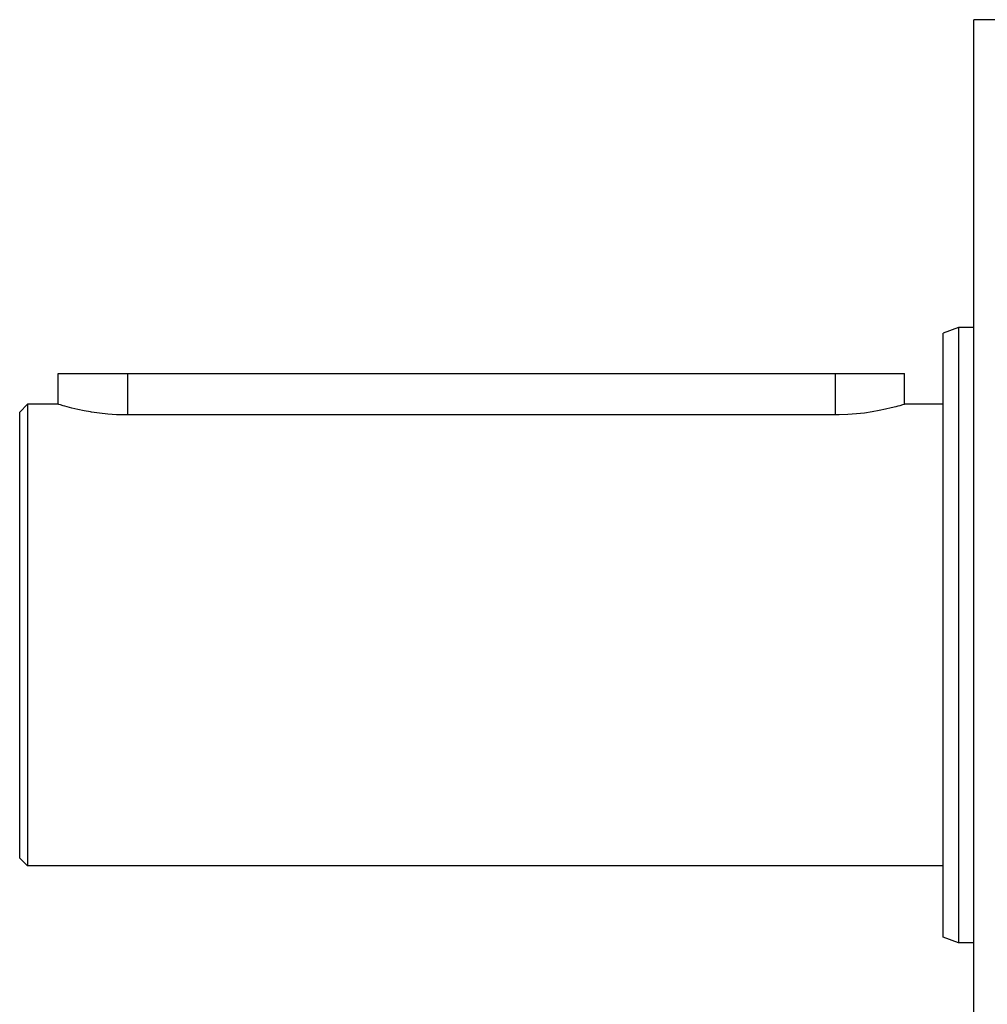
# Model space of a CAD drawing. Extents: x 24 to 1865, y -1103 to 406.
# Drawn here: x 24 to 150, y -376 to -248 of the extents above; entities that cross this region are included whole.
import ezdxf

# ---------------------------------------------------------------- set-up
doc = ezdxf.new("R2010")
doc.units = 0
doc.linetypes.add('DASHED', pattern=[11.05, 8.7, -2.35])
doc.layers.get('0').update_dxf_attribs({"linetype": 'CONTINUOUS'})
doc.layers.add('NEVIDI', color=4, linetype='DASHED')

msp = doc.modelspace()

# ---------------------------------------------------------------- linework, layer by layer
at = {"color": 2}
for p, q in [((151.5, -248.440681), (148, -248.440681)), ((148, -328.440681), (148, -248.440681)), ((146, -288.440681), (144, -289.168621)), ((144, -328.440681), (144, -289.168621)), ((148, -288.440681), (146, -288.440681)), ((146, -288.440681), (146, -328.440681)), ((29.000096, -298.440681), (29, -294.440681)), ((29, -294.440681), (38, -294.440681)), ((38, -294.440681), (130, -294.440681)), ((130, -294.440681), (139, -294.440681)), ((139, -298.440681), (139, -294.440681)), ((139, -298.440681), (139, -294.440681)), ((25, -298.440681), (24, -299.440681)), ((24, -328.440681), (24, -299.440681)), ((29.000096, -298.440681), (25, -298.440681)), ((25, -298.440681), (25, -328.440681)), ((29.074071, -298.462845), (29.000096, -298.440681)), ((29.295437, -298.527974), (29.074071, -298.462845)), ((29.660075, -298.632053), (29.295437, -298.527974)), ((29.861752, -298.687857), (29.660075, -298.632053)), ((30.162139, -298.768621), (29.861752, -298.687857)), ((30.793368, -298.929087), (30.162139, -298.768621)), ((31.543403, -299.103212), (30.793368, -298.929087)), ((32.399836, -299.279711), (31.543403, -299.103212)), ((33.215415, -299.425312), (32.399836, -299.279711)), ((33.348476, -299.446964), (33.215415, -299.425312)), ((34.373828, -299.593692), (33.348476, -299.446964)), ((134.784271, -299.425311), (133.792552, -299.572249)), ((134.789787, -299.424402), (134.784271, -299.425311)), ((135.710775, -299.258304), (134.789787, -299.424402)), ((136.540783, -299.084552), (135.710775, -299.258304)), ((137.266927, -298.914284), (136.540783, -299.084552)), ((137.877427, -298.758129), (137.266927, -298.914284)), ((138.138193, -298.687856), (137.877427, -298.758129)), ((138.36266, -298.62569), (138.138193, -298.687856)), ((138.714909, -298.524994), (138.36266, -298.62569)), ((138.928195, -298.462076), (138.714909, -298.524994)), ((139, -298.440681), (138.928195, -298.462076)), ((144, -298.440681), (139, -298.440681)), ((35.458923, -299.709911), (34.373828, -299.593692)), ((36.585865, -299.787608), (35.458923, -299.709911)), ((37.736132, -299.821317), (36.585865, -299.787608)), ((38, -299.822505), (37.736132, -299.821317)), ((130, -299.822505), (38, -299.822505)), ((130.50722, -299.818012), (130, -299.822505)), ((131.634181, -299.77588), (130.50722, -299.818012)), ((132.735184, -299.692123), (131.634181, -299.77588)), ((133.792552, -299.572249), (132.735184, -299.692123)), ((24, -357.440681), (24, -328.440681)), ((25, -328.440681), (25, -358.440681)), ((144, -367.71274), (144, -328.440681)), ((146, -328.440681), (146, -368.440681)), ((148, -408.440681), (148, -328.440681)), ((25, -358.440681), (24, -357.440681)), ((144, -358.440681), (25, -358.440681)), ((146, -368.440681), (144, -367.71274)), ((148, -368.440681), (146, -368.440681))]:
    msp.add_line(p, q, dxfattribs=at)
at = {"layer": 'NEVIDI', "color": 7, "linetype": 'CONTINUOUS'}
for p, q in [((38, -294.440681), (38, -299.822505)), ((130, -294.440681), (130, -299.822505))]:
    msp.add_line(p, q, dxfattribs=at)

doc.saveas('drawing.dxf')
